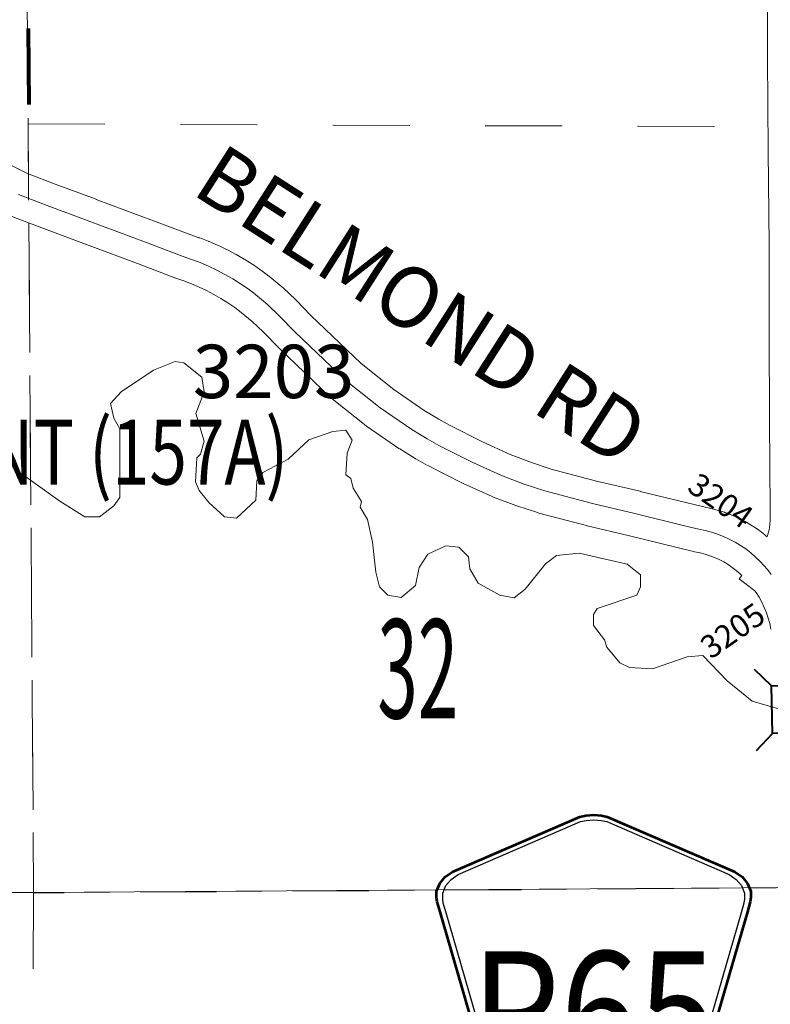
# Model space of a CAD drawing. Extents: x -32.9 to 11.1, y 33.3 to 67.3.
# Drawn here: x -4.9 to -4, y 56.4 to 57.7 of the extents above; entities that cross this region are included whole.
import ezdxf
from ezdxf.enums import TextEntityAlignment as Align

# ---------------------------------------------------------------- set-up
doc = ezdxf.new("R2010")
doc.units = ezdxf.units.MI
doc.header["$MEASUREMENT"] = 0
doc.linetypes.add('DGN Style 1', pattern=[0.03005, 5e-05, -0.03])
doc.linetypes.add('DGN Style 3', pattern=[0.07, 0.05, -0.02])
for name, color, linetype, lineweight in [('tdCoCorpBndry', 7, 'DGN Style 1', 80), ('tdCoHydroRiver', 5, 'Continuous', 0), ('tdCoSecRdNmbr', 1, 'Continuous', 13), ('tdCoSecRdTxt', 7, 'Continuous', 0), ('tdCoSecRteBand', 7, 'Continuous', 30), ('tdCoSecRteCL', 7, 'Continuous', 0), ('tdCoSectLine', 7, 'DGN Style 1', 13), ('tdCoSectLinePart', 7, 'DGN Style 1', 13), ('tdCoSectNmbr', 7, 'Continuous', 0), ('tdCoShieldCoRteHrd', 52, 'Continuous', 0), ('tdCoStrucSec', 7, 'Continuous', 40), ('tdCoStrucSecCoName', 7, 'Continuous', 0), ('tdCoSurfAsphalt', 2, 'Continuous', 0), ('tdCoTwpBndry', 1, 'DGN Style 3', 30), ('tdCoTwpBndryShd', 7, 'Continuous', 0)]:
    doc.layers.add(name, color=color, linetype=linetype, lineweight=lineweight)
doc.styles.add('Style-Century Gothic', font='GOTHIC.TTF')
doc.styles.add('Style-Trebuchet MS', font='trebucbd.ttf')
doc.styles.add('Style-Tw Cen MT', font='TCM_____.TTF')

# ---------------------------------------------------------------- blocks, each defined once
blk = doc.blocks.new('Bridge-Small_132')
at = {"layer": 'tdCoStrucSec', "color": 7, "linetype": 'Continuous', "lineweight": 40}
for p, q in [((-0.0313, 0.0313), (-0.0534, 0.0534)), ((0.0313, 0.0313), (0.0534, 0.0534)), ((-0.0313, -0.0313), (-0.0534, -0.0534)), ((0.0313, -0.0313), (0.0534, -0.0534))]:
    blk.add_line(p, q, dxfattribs=at)
at = {"layer": 'tdCoStrucSec', "color": 7, "linetype": 'Continuous', "lineweight": 40, "flags": 128}
blk.add_lwpolyline([(-0.0313, 0.0313), (0.0313, 0.0313), (0.0313, -0.0313), (-0.0313, -0.0313), (-0.0313, 0.0313)], close=True, dxfattribs=at)
blk = doc.blocks.new('Shield_County_Route_17')
at = {"layer": 'tdCoShieldCoRteHrd', "color": 7, "linetype": 'Continuous', "lineweight": 53, "flags": 128}
blk.add_lwpolyline([(-0.1156, -0.1333), (-0.1975, 0.1496), (-0.2014, 0.1627), (-0.2021, 0.1686), (-0.2021, 0.1764), (-0.1979, 0.1867), (-0.1906, 0.1952), (-0.181, 0.2019), (-0.0138, 0.2742), (-0.0062, 0.2759), (0.0042, 0.2768), (0.0146, 0.2759), (0.0221, 0.2742), (0.1894, 0.2019), (0.199, 0.1952), (0.2063, 0.1867), (0.2105, 0.1764), (0.2105, 0.1686), (0.2098, 0.1627), (0.2059, 0.1496), (0.124, -0.1333), (-0.1156, -0.1333)], close=True, dxfattribs=at)
at = {"layer": 'tdCoShieldCoRteHrd', "color": 7, "linetype": 'Continuous', "lineweight": 30, "flags": 128}
blk.add_lwpolyline([(-0.1097, -0.127), (-0.1894, 0.1483), (-0.1932, 0.1609), (-0.1939, 0.1665), (-0.1939, 0.1741), (-0.1898, 0.184), (-0.1828, 0.1921), (-0.1736, 0.1985), (-0.013, 0.268), (-0.0058, 0.2695), (0.0042, 0.2704), (0.0142, 0.2695), (0.0214, 0.268), (0.182, 0.1985), (0.1912, 0.1921), (0.1982, 0.184), (0.2022, 0.1741), (0.2022, 0.1665), (0.2015, 0.1609), (0.1978, 0.1483), (0.1181, -0.127), (-0.1097, -0.127)], close=True, dxfattribs=at)
at = {"layer": 'tdCoShieldCoRteHrd', "color": 7, "linetype": 'Continuous', "lineweight": 0, "insert": (0.0042, -0.0624), "char_height": 0.16, "attachment_point": 8, "line_spacing_factor": 0.6, "style": 'Style-Trebuchet MS'}
blk.add_mtext('\\H1x;\\W0.84375;\\T1.010;R65', dxfattribs=at)
blk = doc.blocks.new('uc99')
at = {"layer": 'tdCoCorpBndry', "color": 7, "linetype": 'DGN Style 1', "lineweight": 80, "flags": 128}
blk.add_lwpolyline([(-5.6647, 59.5713), (-5.2039, 59.5709), (-5.2034, 59.4376), (-5.2025, 59.3013), (-4.6971, 59.3014), (-4.6952, 58.5669), (-4.647, 58.5667), (-4.643, 58.1918), (-4.695, 58.1897), (-4.6952, 58.0381), (-4.9417, 58.0413), (-4.9373, 57.5539), (-5.1004, 57.555), (-5.234, 57.5559), (-5.4505, 57.5574), (-5.4513, 57.3113), (-5.9367, 57.3121), (-6.0201, 57.3116), (-6.2109, 57.3117), (-6.2087, 57.8365), (-6.1278, 57.9625), (-6.1381, 58.0612), (-6.4284, 58.061), (-6.4282, 58.0766), (-6.4273, 58.1654), (-6.4289, 58.5617), (-6.4258, 58.8065), (-5.9292, 58.8051), (-5.9271, 59.095), (-5.9208, 59.1046), (-5.916, 59.1125), (-5.9043, 59.1194), (-5.8889, 59.1301), (-5.8703, 59.1412), (-5.848, 59.1518), (-5.8278, 59.1609), (-5.8145, 59.1704), (-5.8012, 59.1795), (-5.7858, 59.1853), (-5.7736, 59.1901), (-5.7609, 59.1927), (-5.7529, 59.1965), (-5.7455, 59.2044), (-5.7407, 59.2172), (-5.7364, 59.2315), (-5.7417, 59.2448), (-5.7465, 59.2607), (-5.7534, 59.2756), (-5.7651, 59.2825), (-5.7768, 59.2873), (-5.7917, 59.2878), (-5.805, 59.2857), (-5.8172, 59.2799), (-5.8328, 59.2671), (-5.8326, 59.3085), (-5.6666, 59.308), (-5.6647, 59.5713)], close=True, dxfattribs=at)
at = {"layer": 'tdCoHydroRiver', "color": 5, "linetype": 'Continuous', "lineweight": 0, "flags": 128}
for points in [[(-4.5213, 57.1575), (-4.5387, 57.1559), (-4.5703, 57.1449), (-4.5971, 57.1197), (-4.6303, 57.1023), (-4.6382, 57.0913), (-4.6398, 57.066), (-4.665, 57.0424), (-4.6808, 57.044), (-4.7013, 57.0629), (-4.7139, 57.0787), (-4.7187, 57.0898), (-4.7171, 57.1213), (-4.7123, 57.1261), (-4.7076, 57.1434), (-4.7186, 57.1797), (-4.7075, 57.2081), (-4.7107, 57.2271), (-4.7343, 57.246), (-4.7454, 57.2476), (-4.7738, 57.2366), (-4.8164, 57.2082), (-4.8306, 57.1925), (-4.8259, 57.1735), (-4.818, 57.1593), (-4.8181, 57.0693), (-4.826, 57.0583), (-4.845, 57.0441), (-4.8639, 57.0441), (-4.897, 57.0647), (-4.9586, 57.1089)], [(-3.9013, 56.7766), (-3.9881, 56.8019), (-4.0212, 56.8288), (-4.0528, 56.862), (-4.0733, 56.8604), (-4.1191, 56.8447), (-4.1491, 56.8463), (-4.1617, 56.8526), (-4.179, 56.8731), (-4.1822, 56.8826), (-4.1964, 56.9015), (-4.1964, 56.9157), (-4.1916, 56.9236), (-4.1395, 56.941), (-4.1348, 56.952), (-4.1348, 56.9678), (-4.1521, 56.982), (-4.2152, 56.9963), (-4.2452, 56.9931), (-4.2594, 56.9821), (-4.2863, 56.949), (-4.3005, 56.9379), (-4.3195, 56.9411), (-4.3479, 56.9569), (-4.3589, 56.9759), (-4.3605, 56.9916), (-4.3731, 57.0043), (-4.3904, 57.0059), (-4.4141, 56.9948), (-4.4252, 56.9775), (-4.4299, 56.9538), (-4.4489, 56.938), (-4.4662, 56.9412), (-4.4773, 56.9523), (-4.482, 56.9712), (-4.4867, 57.0107), (-4.493, 57.0407), (-4.5025, 57.0565), (-4.5009, 57.0643), (-4.5119, 57.0817), (-4.5151, 57.0943), (-4.5214, 57.0991), (-4.5198, 57.1275), (-4.5134, 57.1448), (-4.5213, 57.1575)]]:
    blk.add_lwpolyline(points, dxfattribs=at)
at = {"layer": 'tdCoSecRteBand', "color": 7, "linetype": 'Continuous', "lineweight": 0, "flags": 128}
for points in [[(-3.9635, 56.8967), (-3.9651, 56.904), (-3.9671, 56.9111), (-3.9695, 56.9182), (-3.9723, 56.9251), (-3.9755, 56.9319), (-3.979, 56.9384), (-3.983, 56.9448), (-3.9846, 56.947), (-4.0052, 56.9628), (-4.0019, 56.967), (-4.0041, 56.9691), (-4.0091, 56.9735), (-4.0143, 56.9775), (-4.0198, 56.9813), (-4.0255, 56.9848), (-4.0314, 56.9879), (-4.0374, 56.9906), (-4.0437, 56.993), (-4.05, 56.9951), (-4.0564, 56.9967), (-4.0638, 56.9982), (-4.0639, 56.9982), (-4.0652, 56.9985), (-4.1492, 57.0191), (-4.2047, 57.0322), (-4.2055, 57.0324), (-4.2682, 57.0489), (-4.2683, 57.0489), (-4.2701, 57.0495), (-4.2972, 57.0586), (-4.2973, 57.0586), (-4.2982, 57.0589), (-4.3278, 57.07), (-4.3287, 57.0704), (-4.3296, 57.0708), (-4.3673, 57.0878), (-4.3682, 57.0882), (-4.3684, 57.0883), (-4.4131, 57.1108), (-4.4143, 57.1115), (-4.4296, 57.1201), (-4.4299, 57.1202), (-4.4306, 57.1207), (-4.4506, 57.133), (-4.4515, 57.1336), (-4.4518, 57.1338), (-4.4932, 57.1622), (-4.4946, 57.1631), (-4.495, 57.1634), (-4.5396, 57.1989), (-4.5407, 57.1999), (-4.5416, 57.2007), (-4.6092, 57.2651), (-4.6097, 57.2656), (-4.6101, 57.266), (-4.6296, 57.2862), (-4.6444, 57.3004), (-4.6588, 57.3123), (-4.6673, 57.3186), (-4.6762, 57.3247), (-4.6854, 57.3305), (-4.6947, 57.3358), (-4.7043, 57.3409), (-4.7141, 57.3455), (-4.724, 57.3497), (-4.7341, 57.3536), (-4.7448, 57.3573), (-4.7449, 57.3573), (-4.7459, 57.3576), (-4.7951, 57.3763), (-4.8702, 57.4044), (-4.924, 57.4244), (-4.9242, 57.4245), (-4.9619, 57.4388)], [(-4.9693, 57.5095), (-4.9392, 57.4943), (-4.903, 57.4806), (-4.8493, 57.4607), (-4.8493, 57.4606), (-4.774, 57.4325), (-4.7739, 57.4325), (-4.7251, 57.4139), (-4.7143, 57.4103), (-4.7142, 57.4102), (-4.7132, 57.4099), (-4.702, 57.4056), (-4.7012, 57.4053), (-4.7009, 57.4051), (-4.6899, 57.4004), (-4.6888, 57.3999), (-4.678, 57.3948), (-4.6776, 57.3946), (-4.6769, 57.3943), (-4.6663, 57.3887), (-4.6653, 57.3881), (-4.6549, 57.3822), (-4.6549, 57.3821), (-4.6539, 57.3816), (-4.6438, 57.3752), (-4.6431, 57.3747), (-4.6428, 57.3745), (-4.6329, 57.3678), (-4.632, 57.3671), (-4.6224, 57.3599), (-4.622, 57.3597), (-4.6212, 57.359), (-4.6054, 57.3459), (-4.6047, 57.3453), (-4.6038, 57.3445), (-4.5878, 57.3292), (-4.5873, 57.3287), (-4.5869, 57.3283), (-4.5673, 57.3081), (-4.5012, 57.2451), (-4.4585, 57.2111), (-4.4185, 57.1837), (-4.3996, 57.1721), (-4.3855, 57.1641), (-4.3421, 57.1422), (-4.3058, 57.1259), (-4.2776, 57.1153), (-4.2519, 57.1067), (-4.1906, 57.0905), (-4.1353, 57.0775), (-4.135, 57.0774), (-4.0516, 57.0569), (-4.044, 57.0554), (-4.0439, 57.0554), (-4.0423, 57.055), (-4.0342, 57.0529), (-4.0339, 57.0529), (-4.0325, 57.0525), (-4.0245, 57.0499), (-4.024, 57.0497), (-4.0228, 57.0493), (-4.015, 57.0463), (-4.0143, 57.046), (-4.0134, 57.0456), (-4.0057, 57.0421), (-4.0049, 57.0417), (-4.0042, 57.0413), (-3.9967, 57.0374), (-3.9957, 57.0369), (-3.9952, 57.0366), (-3.988, 57.0322), (-3.9869, 57.0315), (-3.9865, 57.0313), (-3.9796, 57.0265), (-3.9783, 57.0256), (-3.9782, 57.0255), (-3.9716, 57.0203), (-3.9702, 57.0192), (-3.9686, 57.0178), (-3.968, 57.0193), (-3.9668, 57.0238), (-3.9656, 57.029), (-3.9649, 57.0342), (-3.9644, 57.0395), (-3.9644, 57.0449), (-3.9647, 57.0512), (-3.9647, 57.0526), (-3.9655, 57.17), (-3.9655, 57.1701), (-3.966, 57.2857), (-3.966, 57.2858), (-3.966, 57.2859), (-3.9657, 57.4011), (-3.967, 57.524), (-3.967, 57.5241), (-3.9679, 57.6469), (-3.9679, 57.647), (-3.9682, 57.7562)]]:
    blk.add_lwpolyline(points, dxfattribs=at)
at = {"layer": 'tdCoSecRteCL', "color": 7, "linetype": 'Continuous', "lineweight": 13, "flags": 128}
blk.add_lwpolyline([(-4.9513, 57.4668), (-4.9135, 57.4525), (-4.8598, 57.4325), (-4.7846, 57.4044), (-4.7352, 57.3857), (-4.7239, 57.3818), (-4.7127, 57.3776), (-4.7017, 57.3728), (-4.6909, 57.3677), (-4.6803, 57.3621), (-4.6699, 57.3562), (-4.6598, 57.3498), (-4.6499, 57.343), (-4.6403, 57.3359), (-4.6245, 57.3228), (-4.6085, 57.3075), (-4.5885, 57.2868), (-4.5209, 57.2224), (-4.4763, 57.1869), (-4.4349, 57.1586), (-4.4149, 57.1462), (-4.3996, 57.1376), (-4.355, 57.1151), (-4.3172, 57.0981), (-4.2876, 57.087), (-4.2605, 57.0779), (-4.1979, 57.0614), (-4.1421, 57.0483), (-4.0751, 57.0318), (-4.058, 57.0276), (-4.0498, 57.026), (-4.0417, 57.0239), (-4.0337, 57.0213), (-4.0258, 57.0183), (-4.0182, 57.0148), (-4.0107, 57.0109), (-4.0035, 57.0065), (-3.9966, 57.0018), (-3.99, 56.9966), (-3.9836, 56.9911), (-3.9777, 56.9852), (-3.968, 56.9748), (-3.9631, 56.9683)], dxfattribs=at)
at = {"layer": 'tdCoSectLine', "color": 7, "linetype": 'DGN Style 1', "lineweight": 0, "flags": 128}
for points in [[(-4.947, 58.5669), (-4.9386, 57.5596)], [(-5.9354, 57.5609), (-4.9386, 57.5596)], [(-4.9386, 57.5596), (-3.9375, 57.5557)], [(-4.9386, 57.5596), (-4.9313, 56.5509)], [(-5.9461, 56.5609), (-4.9313, 56.5509)], [(-4.9313, 56.5509), (-3.927, 56.5576)], [(-4.9313, 56.5509), (-4.9378, 55.458)]]:
    blk.add_lwpolyline(points, dxfattribs=at)
at = {"layer": 'tdCoSectLinePart', "color": 7, "linetype": 'DGN Style 1', "lineweight": 0, "flags": 128}
for points in [[(-4.9377, 57.5596), (-3.9676, 57.5559)], [(-4.9377, 57.5596), (-3.9676, 57.5559)], [(-4.9385, 57.5539), (-4.9381, 57.4938)], [(-4.9385, 57.5539), (-4.9381, 57.4938)], [(-4.9376, 57.4296), (-4.9313, 56.5509)], [(-4.9376, 57.4296), (-4.9313, 56.5509)], [(-5.391, 56.5554), (-4.9313, 56.5509)], [(-5.391, 56.5554), (-4.9313, 56.5509)], [(-4.9313, 56.5509), (-3.9567, 56.5574)], [(-4.9313, 56.5509), (-3.9567, 56.5574)], [(-4.9313, 56.5509), (-4.9377, 55.4879)], [(-4.9313, 56.5509), (-4.9377, 55.4879)]]:
    blk.add_lwpolyline(points, dxfattribs=at)
at = {"layer": 'tdCoSurfAsphalt', "color": 2, "linetype": 'Continuous', "lineweight": 0, "flags": 128}
blk.add_lwpolyline([(-4.9513, 57.4668), (-4.9135, 57.4525), (-4.8598, 57.4325), (-4.7846, 57.4044), (-4.7352, 57.3857), (-4.7239, 57.3818), (-4.7127, 57.3776), (-4.7017, 57.3728), (-4.6909, 57.3677), (-4.6803, 57.3621), (-4.6699, 57.3562), (-4.6598, 57.3498), (-4.6499, 57.343), (-4.6403, 57.3359), (-4.6245, 57.3228), (-4.6085, 57.3075), (-4.5885, 57.2868), (-4.5209, 57.2224), (-4.4763, 57.1869), (-4.4349, 57.1586), (-4.4149, 57.1462), (-4.3996, 57.1376), (-4.355, 57.1151), (-4.3172, 57.0981), (-4.2876, 57.087), (-4.2605, 57.0779), (-4.1979, 57.0614), (-4.1421, 57.0483), (-4.0751, 57.0318), (-4.058, 57.0276), (-4.0498, 57.026), (-4.0417, 57.0239), (-4.0337, 57.0213), (-4.0258, 57.0183), (-4.0182, 57.0148), (-4.0107, 57.0109), (-4.0035, 57.0065), (-3.9966, 57.0018), (-3.99, 56.9966), (-3.9836, 56.9911), (-3.9777, 56.9852), (-3.968, 56.9748), (-3.9631, 56.9683)], dxfattribs=at)
at = {"layer": 'tdCoTwpBndry', "color": 1, "linetype": 'DGN Style 3', "lineweight": 30, "flags": 128}
blk.add_lwpolyline([(-5.3911, 56.5554), (-4.9313, 56.5509), (-3.9567, 56.5574)], dxfattribs=at)
at = {"layer": 'tdCoTwpBndryShd', "color": 7, "linetype": 'Continuous', "lineweight": 0, "flags": 128}
blk.add_lwpolyline([(-23.9503, 56.6231), (-22.929, 56.6233), (-21.9284, 56.6156), (-20.9254, 56.6089), (-19.9218, 56.607), (-18.921, 56.6061), (-17.9175, 56.5991), (-16.9153, 56.5982), (-15.9106, 56.5976), (-14.9124, 56.5864), (-13.9152, 56.5881), (-12.9146, 56.5779), (-11.915, 56.5737), (-10.9291, 56.5633), (-9.9333, 56.5675), (-8.9396, 56.5637), (-7.9393, 56.5614), (-6.9411, 56.5622), (-5.9461, 56.5609), (-4.9313, 56.5509), (-3.927, 56.5576)], dxfattribs=at)
at = {"layer": 'tdCoShieldCoRteHrd', "color": 7, "linetype": 'Continuous', "lineweight": 53}
blk.add_blockref('Shield_County_Route_17', (-4.2004, 56.3762), dxfattribs=at)
at = {"layer": 'tdCoStrucSec', "color": 7, "linetype": 'Continuous', "lineweight": 40, "xscale": 0.9999978081019869, "yscale": 0.9999978081019869, "zscale": 0.9999978081019869, "rotation": 91.16682023816915}
blk.add_blockref('Bridge-Small_132', (-3.9307, 56.7915), dxfattribs=at)
at = {"layer": 'tdCoSecRdNmbr', "color": 1, "linetype": 'Continuous', "lineweight": 13, "style": 'Style-Tw Cen MT'}
blk.add_text('3203', height=0.07, rotation=359.9966, dxfattribs=at).set_placement((-4.6163, 57.2348), align=Align.MIDDLE_CENTER)
at = {"layer": 'tdCoSecRdNmbr', "color": 5, "linetype": 'Continuous', "lineweight": 13, "style": 'Style-Tw Cen MT'}
for s, rotation, p in [('3204', 324.9971, (-4.0294, 57.0653)), ('3205', 34.9971, (-4.0138, 56.8947))]:
    blk.add_text(s, height=0.03, rotation=rotation, dxfattribs=at).set_placement(p, align=Align.MIDDLE_CENTER)
at = {"layer": 'tdCoSecRdTxt', "color": 7, "linetype": 'Continuous', "lineweight": 0, "style": 'Style-Century Gothic', "width": 0.975}
blk.add_text('BELMOND RD', height=0.08, rotation=327.3797, dxfattribs=at).set_placement((-4.4219, 57.3219), align=Align.MIDDLE_CENTER)
at = {"layer": 'tdCoSectNmbr', "color": 7, "linetype": 'Continuous', "lineweight": 0, "style": 'Style-Century Gothic', "width": 0.538462}
blk.add_text('32', height=0.13, rotation=359.9966, dxfattribs=at).set_placement((-4.4271, 56.7796), align=Align.CENTER)
at = {"layer": 'tdCoStrucSecCoName', "color": 3, "linetype": 'Continuous', "lineweight": 70, "style": 'Style-Trebuchet MS', "width": 0.764706}
blk.add_text('PLEASANT (157A)', height=0.085, dxfattribs=at).set_placement((-4.9549, 57.1714), align=Align.TOP_CENTER)
blk = doc.blocks.new('Bridge-Small_182')
at = {"layer": 'tdCoStrucSec', "color": 7, "linetype": 'Continuous', "lineweight": 40}
for p, q in [((-0.0313, 0.0313), (-0.0534, 0.0534)), ((0.0313, 0.0313), (0.0534, 0.0534)), ((-0.0313, -0.0313), (-0.0534, -0.0534)), ((0.0313, -0.0313), (0.0534, -0.0534))]:
    blk.add_line(p, q, dxfattribs=at)
at = {"layer": 'tdCoStrucSec', "color": 7, "linetype": 'Continuous', "lineweight": 40, "flags": 128}
blk.add_lwpolyline([(-0.0313, 0.0313), (0.0313, 0.0313), (0.0313, -0.0313), (-0.0313, -0.0313), (-0.0313, 0.0313)], close=True, dxfattribs=at)
blk = doc.blocks.new('Shield_County_Route_89')
at = {"layer": 'tdCoShieldCoRteHrd', "color": 7, "linetype": 'Continuous', "lineweight": 53, "flags": 128}
blk.add_lwpolyline([(-0.1156, -0.1333), (-0.1975, 0.1496), (-0.2014, 0.1627), (-0.2021, 0.1686), (-0.2021, 0.1764), (-0.1979, 0.1867), (-0.1906, 0.1952), (-0.181, 0.2019), (-0.0138, 0.2742), (-0.0062, 0.2759), (0.0042, 0.2768), (0.0146, 0.2759), (0.0221, 0.2742), (0.1894, 0.2019), (0.199, 0.1952), (0.2063, 0.1867), (0.2105, 0.1764), (0.2105, 0.1686), (0.2098, 0.1627), (0.2059, 0.1496), (0.124, -0.1333), (-0.1156, -0.1333)], close=True, dxfattribs=at)
at = {"layer": 'tdCoShieldCoRteHrd', "color": 7, "linetype": 'Continuous', "lineweight": 30, "flags": 128}
blk.add_lwpolyline([(-0.1097, -0.127), (-0.1894, 0.1483), (-0.1932, 0.1609), (-0.1939, 0.1665), (-0.1939, 0.1741), (-0.1898, 0.184), (-0.1828, 0.1921), (-0.1736, 0.1985), (-0.013, 0.268), (-0.0058, 0.2695), (0.0042, 0.2704), (0.0142, 0.2695), (0.0214, 0.268), (0.182, 0.1985), (0.1912, 0.1921), (0.1982, 0.184), (0.2022, 0.1741), (0.2022, 0.1665), (0.2015, 0.1609), (0.1978, 0.1483), (0.1181, -0.127), (-0.1097, -0.127)], close=True, dxfattribs=at)
at = {"layer": 'tdCoShieldCoRteHrd', "color": 7, "linetype": 'Continuous', "lineweight": 0, "insert": (0.0042, -0.0624), "char_height": 0.16, "attachment_point": 8, "line_spacing_factor": 0.6, "style": 'Style-Trebuchet MS'}
blk.add_mtext('\\H1x;\\W0.84375;\\T1.010;R65', dxfattribs=at)

msp = doc.modelspace()

# ---------------------------------------------------------------- linework, layer by layer
at = {"layer": 'tdCoCorpBndry', "color": 7, "linetype": 'DGN Style 1', "lineweight": 80, "flags": 128}
msp.add_lwpolyline([(-5.6647, 59.5713), (-5.2039, 59.5709), (-5.2034, 59.4376), (-5.2025, 59.3013), (-4.6971, 59.3014), (-4.6952, 58.5669), (-4.647, 58.5667), (-4.643, 58.1918), (-4.695, 58.1897), (-4.6952, 58.0381), (-4.9417, 58.0413), (-4.9373, 57.5539), (-5.1004, 57.555), (-5.234, 57.5559), (-5.4505, 57.5574), (-5.4513, 57.3113), (-5.9367, 57.3121), (-6.0201, 57.3116), (-6.2109, 57.3117), (-6.2087, 57.8365), (-6.1278, 57.9625), (-6.1381, 58.0612), (-6.4284, 58.061), (-6.4282, 58.0766), (-6.4273, 58.1654), (-6.4289, 58.5617), (-6.4258, 58.8065), (-5.9292, 58.8051), (-5.9271, 59.095), (-5.9208, 59.1046), (-5.916, 59.1125), (-5.9043, 59.1194), (-5.8889, 59.1301), (-5.8703, 59.1412), (-5.848, 59.1518), (-5.8278, 59.1609), (-5.8145, 59.1704), (-5.8012, 59.1795), (-5.7858, 59.1853), (-5.7736, 59.1901), (-5.7609, 59.1927), (-5.7529, 59.1965), (-5.7455, 59.2044), (-5.7407, 59.2172), (-5.7364, 59.2315), (-5.7417, 59.2448), (-5.7465, 59.2607), (-5.7534, 59.2756), (-5.7651, 59.2825), (-5.7768, 59.2873), (-5.7917, 59.2878), (-5.805, 59.2857), (-5.8172, 59.2799), (-5.8328, 59.2671), (-5.8326, 59.3085), (-5.6666, 59.308), (-5.6647, 59.5713)], close=True, dxfattribs=at)
at = {"layer": 'tdCoHydroRiver', "color": 5, "linetype": 'Continuous', "lineweight": 0, "flags": 128}
for points in [[(-4.5213, 57.1575), (-4.5387, 57.1559), (-4.5703, 57.1449), (-4.5971, 57.1197), (-4.6303, 57.1023), (-4.6382, 57.0913), (-4.6398, 57.066), (-4.665, 57.0424), (-4.6808, 57.044), (-4.7013, 57.0629), (-4.7139, 57.0787), (-4.7187, 57.0898), (-4.7171, 57.1213), (-4.7123, 57.1261), (-4.7076, 57.1434), (-4.7186, 57.1797), (-4.7075, 57.2081), (-4.7107, 57.2271), (-4.7343, 57.246), (-4.7454, 57.2476), (-4.7738, 57.2366), (-4.8164, 57.2082), (-4.8306, 57.1925), (-4.8259, 57.1735), (-4.818, 57.1593), (-4.8181, 57.0693), (-4.826, 57.0583), (-4.845, 57.0441), (-4.8639, 57.0441), (-4.897, 57.0647), (-4.9586, 57.1089)], [(-3.9013, 56.7766), (-3.9881, 56.8019), (-4.0212, 56.8288), (-4.0528, 56.862), (-4.0733, 56.8604), (-4.1191, 56.8447), (-4.1491, 56.8463), (-4.1617, 56.8526), (-4.179, 56.8731), (-4.1822, 56.8826), (-4.1964, 56.9015), (-4.1964, 56.9157), (-4.1916, 56.9236), (-4.1395, 56.941), (-4.1348, 56.952), (-4.1348, 56.9678), (-4.1521, 56.982), (-4.2152, 56.9963), (-4.2452, 56.9931), (-4.2594, 56.9821), (-4.2863, 56.949), (-4.3005, 56.9379), (-4.3195, 56.9411), (-4.3479, 56.9569), (-4.3589, 56.9759), (-4.3605, 56.9916), (-4.3731, 57.0043), (-4.3904, 57.0059), (-4.4141, 56.9948), (-4.4252, 56.9775), (-4.4299, 56.9538), (-4.4489, 56.938), (-4.4662, 56.9412), (-4.4773, 56.9523), (-4.482, 56.9712), (-4.4867, 57.0107), (-4.493, 57.0407), (-4.5025, 57.0565), (-4.5009, 57.0643), (-4.5119, 57.0817), (-4.5151, 57.0943), (-4.5214, 57.0991), (-4.5198, 57.1275), (-4.5134, 57.1448), (-4.5213, 57.1575)]]:
    msp.add_lwpolyline(points, dxfattribs=at)
at = {"layer": 'tdCoSecRteBand', "color": 7, "linetype": 'Continuous', "lineweight": 0, "flags": 128}
for points in [[(-4.9693, 57.5095), (-4.9392, 57.4943), (-4.903, 57.4806), (-4.8493, 57.4607), (-4.8493, 57.4606), (-4.774, 57.4325), (-4.7739, 57.4325), (-4.7251, 57.4139), (-4.7143, 57.4103), (-4.7142, 57.4102), (-4.7132, 57.4099), (-4.702, 57.4056), (-4.7012, 57.4053), (-4.7009, 57.4051), (-4.6899, 57.4004), (-4.6888, 57.3999), (-4.678, 57.3948), (-4.6776, 57.3946), (-4.6769, 57.3943), (-4.6663, 57.3887), (-4.6653, 57.3881), (-4.6549, 57.3822), (-4.6549, 57.3821), (-4.6539, 57.3816), (-4.6438, 57.3752), (-4.6431, 57.3747), (-4.6428, 57.3745), (-4.6329, 57.3678), (-4.632, 57.3671), (-4.6224, 57.3599), (-4.622, 57.3597), (-4.6212, 57.359), (-4.6054, 57.3459), (-4.6047, 57.3453), (-4.6038, 57.3445), (-4.5878, 57.3292), (-4.5873, 57.3287), (-4.5869, 57.3283), (-4.5673, 57.3081), (-4.5012, 57.2451), (-4.4585, 57.2111), (-4.4185, 57.1837), (-4.3996, 57.1721), (-4.3855, 57.1641), (-4.3421, 57.1422), (-4.3058, 57.1259), (-4.2776, 57.1153), (-4.2519, 57.1067), (-4.1906, 57.0905), (-4.1353, 57.0775), (-4.135, 57.0774), (-4.0516, 57.0569), (-4.044, 57.0554), (-4.0439, 57.0554), (-4.0423, 57.055), (-4.0342, 57.0529), (-4.0339, 57.0529), (-4.0325, 57.0525), (-4.0245, 57.0499), (-4.024, 57.0497), (-4.0228, 57.0493), (-4.015, 57.0463), (-4.0143, 57.046), (-4.0134, 57.0456), (-4.0057, 57.0421), (-4.0049, 57.0417), (-4.0042, 57.0413), (-3.9967, 57.0374), (-3.9957, 57.0369), (-3.9952, 57.0366), (-3.988, 57.0322), (-3.9869, 57.0315), (-3.9865, 57.0313), (-3.9796, 57.0265), (-3.9783, 57.0256), (-3.9782, 57.0255), (-3.9716, 57.0203), (-3.9702, 57.0192), (-3.9686, 57.0178), (-3.968, 57.0193), (-3.9668, 57.0238), (-3.9656, 57.029), (-3.9649, 57.0342), (-3.9644, 57.0395), (-3.9644, 57.0449), (-3.9647, 57.0512), (-3.9647, 57.0526), (-3.9655, 57.17), (-3.9655, 57.1701), (-3.966, 57.2857), (-3.966, 57.2858), (-3.966, 57.2859), (-3.9657, 57.4011), (-3.967, 57.524), (-3.967, 57.5241), (-3.9679, 57.6469), (-3.9679, 57.647), (-3.9682, 57.7562)], [(-3.9635, 56.8967), (-3.9651, 56.904), (-3.9671, 56.9111), (-3.9695, 56.9182), (-3.9723, 56.9251), (-3.9755, 56.9319), (-3.979, 56.9384), (-3.983, 56.9448), (-3.9846, 56.947), (-4.0052, 56.9628), (-4.0019, 56.967), (-4.0041, 56.9691), (-4.0091, 56.9735), (-4.0143, 56.9775), (-4.0198, 56.9813), (-4.0255, 56.9848), (-4.0314, 56.9879), (-4.0374, 56.9906), (-4.0437, 56.993), (-4.05, 56.9951), (-4.0564, 56.9967), (-4.0638, 56.9982), (-4.0639, 56.9982), (-4.0652, 56.9985), (-4.1492, 57.0191), (-4.2047, 57.0322), (-4.2055, 57.0324), (-4.2682, 57.0489), (-4.2683, 57.0489), (-4.2701, 57.0495), (-4.2972, 57.0586), (-4.2973, 57.0586), (-4.2982, 57.0589), (-4.3278, 57.07), (-4.3287, 57.0704), (-4.3296, 57.0708), (-4.3673, 57.0878), (-4.3682, 57.0882), (-4.3684, 57.0883), (-4.4131, 57.1108), (-4.4143, 57.1115), (-4.4296, 57.1201), (-4.4299, 57.1202), (-4.4306, 57.1207), (-4.4506, 57.133), (-4.4515, 57.1336), (-4.4518, 57.1338), (-4.4932, 57.1622), (-4.4946, 57.1631), (-4.495, 57.1634), (-4.5396, 57.1989), (-4.5407, 57.1999), (-4.5416, 57.2007), (-4.6092, 57.2651), (-4.6097, 57.2656), (-4.6101, 57.266), (-4.6296, 57.2862), (-4.6444, 57.3004), (-4.6588, 57.3123), (-4.6673, 57.3186), (-4.6762, 57.3247), (-4.6854, 57.3305), (-4.6947, 57.3358), (-4.7043, 57.3409), (-4.7141, 57.3455), (-4.724, 57.3497), (-4.7341, 57.3536), (-4.7448, 57.3573), (-4.7449, 57.3573), (-4.7459, 57.3576), (-4.7951, 57.3763), (-4.8702, 57.4044), (-4.924, 57.4244), (-4.9242, 57.4245), (-4.9619, 57.4388)]]:
    msp.add_lwpolyline(points, dxfattribs=at)
at = {"layer": 'tdCoSecRteCL', "color": 7, "linetype": 'Continuous', "lineweight": 13, "flags": 128}
msp.add_lwpolyline([(-4.9513, 57.4668), (-4.9135, 57.4525), (-4.8598, 57.4325), (-4.7846, 57.4044), (-4.7352, 57.3857), (-4.7239, 57.3818), (-4.7127, 57.3776), (-4.7017, 57.3728), (-4.6909, 57.3677), (-4.6803, 57.3621), (-4.6699, 57.3562), (-4.6598, 57.3498), (-4.6499, 57.343), (-4.6403, 57.3359), (-4.6245, 57.3228), (-4.6085, 57.3075), (-4.5885, 57.2868), (-4.5209, 57.2224), (-4.4763, 57.1869), (-4.4349, 57.1586), (-4.4149, 57.1462), (-4.3996, 57.1376), (-4.355, 57.1151), (-4.3172, 57.0981), (-4.2876, 57.087), (-4.2605, 57.0779), (-4.1979, 57.0614), (-4.1421, 57.0483), (-4.0751, 57.0318), (-4.058, 57.0276), (-4.0498, 57.026), (-4.0417, 57.0239), (-4.0337, 57.0213), (-4.0258, 57.0183), (-4.0182, 57.0148), (-4.0107, 57.0109), (-4.0035, 57.0065), (-3.9966, 57.0018), (-3.99, 56.9966), (-3.9836, 56.9911), (-3.9777, 56.9852), (-3.968, 56.9748), (-3.9631, 56.9683)], dxfattribs=at)
at = {"layer": 'tdCoSectLine', "color": 7, "linetype": 'DGN Style 1', "lineweight": 0, "flags": 128}
for points in [[(-4.947, 58.5669), (-4.9386, 57.5596)], [(-5.9354, 57.5609), (-4.9386, 57.5596)], [(-4.9386, 57.5596), (-3.9375, 57.5557)], [(-4.9386, 57.5596), (-4.9313, 56.5509)], [(-5.9461, 56.5609), (-4.9313, 56.5509)], [(-4.9313, 56.5509), (-3.927, 56.5576)], [(-4.9313, 56.5509), (-4.9378, 55.458)]]:
    msp.add_lwpolyline(points, dxfattribs=at)
at = {"layer": 'tdCoSectLinePart', "color": 7, "linetype": 'DGN Style 1', "lineweight": 0, "flags": 128}
for points in [[(-4.9377, 57.5596), (-3.9676, 57.5559)], [(-4.9377, 57.5596), (-3.9676, 57.5559)], [(-4.9385, 57.5539), (-4.9381, 57.4938)], [(-4.9385, 57.5539), (-4.9381, 57.4938)], [(-4.9376, 57.4296), (-4.9313, 56.5509)], [(-4.9376, 57.4296), (-4.9313, 56.5509)], [(-5.391, 56.5554), (-4.9313, 56.5509)], [(-5.391, 56.5554), (-4.9313, 56.5509)], [(-4.9313, 56.5509), (-3.9567, 56.5574)], [(-4.9313, 56.5509), (-3.9567, 56.5574)], [(-4.9313, 56.5509), (-4.9377, 55.4879)], [(-4.9313, 56.5509), (-4.9377, 55.4879)]]:
    msp.add_lwpolyline(points, dxfattribs=at)
at = {"layer": 'tdCoSurfAsphalt', "color": 2, "linetype": 'Continuous', "lineweight": 0, "flags": 128}
msp.add_lwpolyline([(-4.9513, 57.4668), (-4.9135, 57.4525), (-4.8598, 57.4325), (-4.7846, 57.4044), (-4.7352, 57.3857), (-4.7239, 57.3818), (-4.7127, 57.3776), (-4.7017, 57.3728), (-4.6909, 57.3677), (-4.6803, 57.3621), (-4.6699, 57.3562), (-4.6598, 57.3498), (-4.6499, 57.343), (-4.6403, 57.3359), (-4.6245, 57.3228), (-4.6085, 57.3075), (-4.5885, 57.2868), (-4.5209, 57.2224), (-4.4763, 57.1869), (-4.4349, 57.1586), (-4.4149, 57.1462), (-4.3996, 57.1376), (-4.355, 57.1151), (-4.3172, 57.0981), (-4.2876, 57.087), (-4.2605, 57.0779), (-4.1979, 57.0614), (-4.1421, 57.0483), (-4.0751, 57.0318), (-4.058, 57.0276), (-4.0498, 57.026), (-4.0417, 57.0239), (-4.0337, 57.0213), (-4.0258, 57.0183), (-4.0182, 57.0148), (-4.0107, 57.0109), (-4.0035, 57.0065), (-3.9966, 57.0018), (-3.99, 56.9966), (-3.9836, 56.9911), (-3.9777, 56.9852), (-3.968, 56.9748), (-3.9631, 56.9683)], dxfattribs=at)
at = {"layer": 'tdCoTwpBndry', "color": 1, "linetype": 'DGN Style 3', "lineweight": 30, "flags": 128}
msp.add_lwpolyline([(-5.3911, 56.5554), (-4.9313, 56.5509), (-3.9567, 56.5574)], dxfattribs=at)
at = {"layer": 'tdCoTwpBndryShd', "color": 7, "linetype": 'Continuous', "lineweight": 0, "flags": 128}
msp.add_lwpolyline([(-23.9503, 56.6231), (-22.929, 56.6233), (-21.9284, 56.6156), (-20.9254, 56.6089), (-19.9218, 56.607), (-18.921, 56.6061), (-17.9175, 56.5991), (-16.9153, 56.5982), (-15.9106, 56.5976), (-14.9124, 56.5864), (-13.9152, 56.5881), (-12.9146, 56.5779), (-11.915, 56.5737), (-10.9291, 56.5633), (-9.9333, 56.5675), (-8.9396, 56.5637), (-7.9393, 56.5614), (-6.9411, 56.5622), (-5.9461, 56.5609), (-4.9313, 56.5509), (-3.927, 56.5576)], dxfattribs=at)

# ---------------------------------------------------------------- block references
at = {"color": 7, "linetype": 'Continuous', "lineweight": 0}
msp.add_blockref('uc99', (0, 0), dxfattribs=at)
at = {"layer": 'tdCoShieldCoRteHrd', "color": 7, "linetype": 'Continuous', "lineweight": 53}
msp.add_blockref('Shield_County_Route_89', (-4.2004, 56.3762), dxfattribs=at)
at = {"layer": 'tdCoStrucSec', "color": 7, "linetype": 'Continuous', "lineweight": 40, "xscale": 0.9999978081019869, "yscale": 0.9999978081019869, "zscale": 0.9999978081019869, "rotation": 91.16682023816915}
msp.add_blockref('Bridge-Small_182', (-3.9307, 56.7915), dxfattribs=at)

# ---------------------------------------------------------------- texts
at = {"layer": 'tdCoSecRdNmbr', "color": 1, "linetype": 'Continuous', "lineweight": 13, "style": 'Style-Tw Cen MT'}
msp.add_text('3203', height=0.07, rotation=359.9966, dxfattribs=at).set_placement((-4.6163, 57.2348), align=Align.MIDDLE_CENTER)
at = {"layer": 'tdCoSecRdNmbr', "color": 5, "linetype": 'Continuous', "lineweight": 13, "style": 'Style-Tw Cen MT'}
for s, rotation, p in [('3204', 324.9971, (-4.0294, 57.0653)), ('3205', 34.9971, (-4.0138, 56.8947))]:
    msp.add_text(s, height=0.03, rotation=rotation, dxfattribs=at).set_placement(p, align=Align.MIDDLE_CENTER)
at = {"layer": 'tdCoSecRdTxt', "color": 7, "linetype": 'Continuous', "lineweight": 0, "style": 'Style-Century Gothic', "width": 0.975}
msp.add_text('BELMOND RD', height=0.08, rotation=327.3797, dxfattribs=at).set_placement((-4.4219, 57.3219), align=Align.MIDDLE_CENTER)
at = {"layer": 'tdCoSectNmbr', "color": 7, "linetype": 'Continuous', "lineweight": 0, "style": 'Style-Century Gothic', "width": 0.538462}
msp.add_text('32', height=0.13, rotation=359.9966, dxfattribs=at).set_placement((-4.4271, 56.7796), align=Align.CENTER)
at = {"layer": 'tdCoStrucSecCoName', "color": 3, "linetype": 'Continuous', "lineweight": 70, "style": 'Style-Trebuchet MS', "width": 0.764706}
msp.add_text('PLEASANT (157A)', height=0.085, dxfattribs=at).set_placement((-4.9549, 57.1714), align=Align.TOP_CENTER)

doc.saveas('drawing.dxf')
